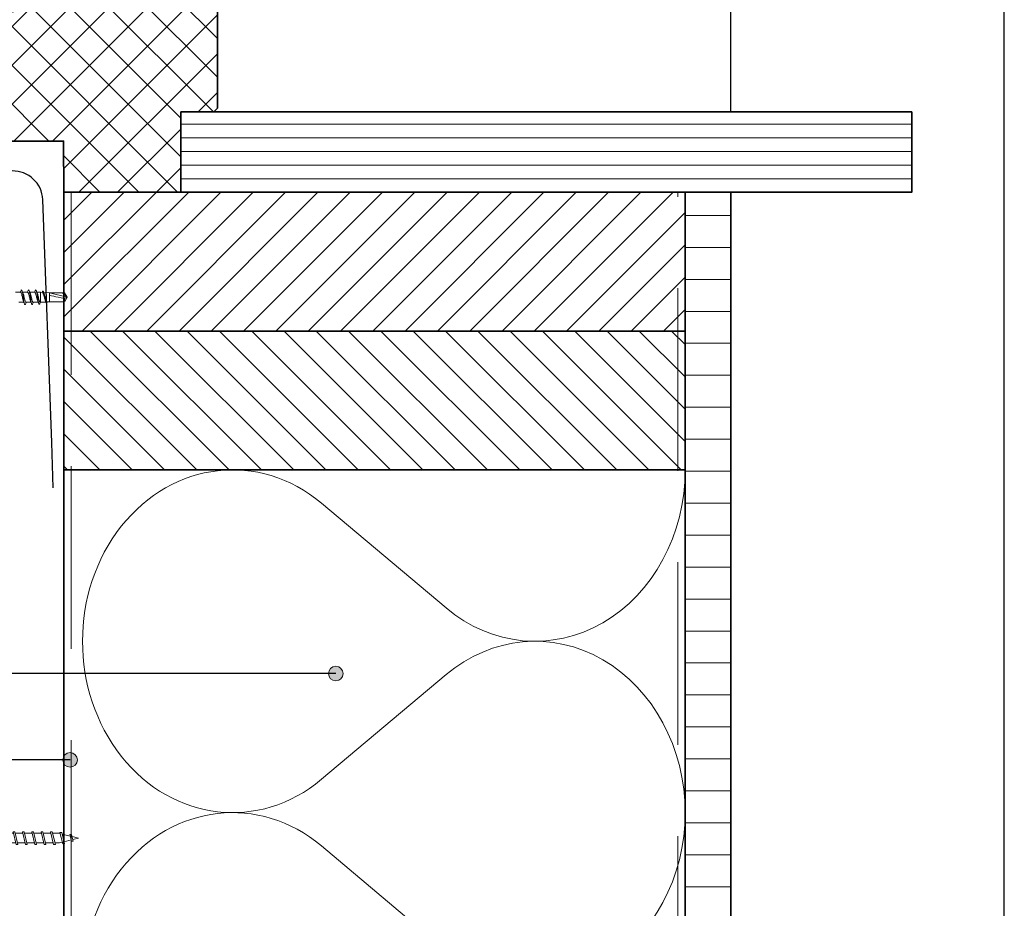
# Model space of a CAD drawing. Units: millimetres. Extents: x 17396 to 18279, y 3874 to 4791.
# Drawn here: x 17832 to 18101, y 4203 to 4446 of the extents above; entities that cross this region are included whole.
import ezdxf

# ---------------------------------------------------------------- set-up
doc = ezdxf.new("R2010")
doc.units = ezdxf.units.MM
doc.header["$LTSCALE"] = 5
doc.header["$MEASUREMENT"] = 0
doc.linetypes.add('DASHED', pattern=[0.75, 0.5, -0.25])
for name, color, linetype, lineweight in [('Aanzichtlijnen', 7, 'Continuous', 25), ('Arcering overigen', 8, 'Continuous', 0), ('Attributes', 7, 'Continuous', 25), ('Doorsnede hout etc.', 7, 'Continuous', 35), ('Hulplijnen', 7, 'Continuous', 5), ('Tekst', 7, 'Continuous', 25)]:
    doc.layers.add(name, color=color, linetype=linetype, lineweight=lineweight)
doc.styles.add('Standaard', font='arial.ttf')

# ---------------------------------------------------------------- blocks, each defined once
blk = doc.blocks.new('Kader Keralit Portrait')
blk.add_lwpolyline([(0, 277), (0, 0), (190, 0), (190, 277)], close=True)
at = {"layer": 'Tekst', "style": 'Standaard'}
for tag, p in [('BETREFT1', (25.317, 17.37)), ('BETREFT2', (25.317, 11.207))]:
    blk.add_attdef(tag, p, '', height=3.682, dxfattribs=at)
blk = doc.blocks.new('A$C0F354E6E')
at = {"color": 252}
for p, q in [((13.694, 27.073), (3.306, 41.196)), ((20.306, 27.073), (30.694, 41.196))]:
    blk.add_line(p, q, dxfattribs=at)
for centre, start, end in [((17, 51.269), 323.66263, 216.33737), ((0, 17), 270, 36.33737), ((34, 17), 143.66263, 270)]:
    blk.add_arc(centre, 17, start, end, dxfattribs=at)
blk = doc.blocks.new('TRG-ISO')
at = {"yscale": 0.96618357487921}
blk.add_blockref('A$C0F354E6E', (0, 0), dxfattribs=at)
blk = doc.blocks.new('2801')
at = {"layer": 'Hulplijnen', "linetype": 'Continuous'}
for p, q in [((0, 1.31), (1.93, 1.31)), ((1.82, 1.75), (2.67, -1.75)), ((1.82, 1.75), (2.32, 1.75)), ((2.32, 1.75), (3.17, -1.75)), ((2.43, 1.31), (4.49, 1.31)), ((4.38, 1.75), (5.23, -1.75)), ((4.38, 1.75), (4.88, 1.75)), ((4.88, 1.75), (5.73, -1.75)), ((4.99, 1.31), (7.05, 1.31)), ((6.94, 1.75), (7.79, -1.75)), ((6.94, 1.75), (7.44, 1.75)), ((7.44, 1.75), (8.29, -1.75)), ((7.55, 1.31), (9.61, 1.31)), ((9.5, 1.75), (10.35, -1.75)), ((9.5, 1.75), (10, 1.75)), ((10, 1.75), (10.85, -1.75)), ((10.11, 1.31), (12.17, 1.31)), ((12.06, 1.75), (12.91, -1.75)), ((12.06, 1.75), (12.56, 1.75)), ((12.56, 1.75), (13.41, -1.75)), ((12.67, 1.31), (14.73, 1.31)), ((14.62, 1.75), (15.47, -1.75)), ((14.62, 1.75), (15.12, 1.75)), ((15.12, 1.75), (15.97, -1.75)), ((15.23, 1.31), (17.29, 1.31)), ((17.18, 1.75), (18.03, -1.75)), ((17.18, 1.75), (17.68, 1.75)), ((17.68, 1.75), (18.53, -1.75)), ((17.79, 1.31), (19.85, 1.31)), ((19.74, 1.75), (20.59, -1.75)), ((19.74, 1.75), (20.24, 1.75)), ((20.24, 1.75), (21.09, -1.75)), ((20.35, 1.31), (22.41, 1.31)), ((22.3, 1.75), (23.15, -1.75)), ((22.3, 1.75), (22.8, 1.75)), ((22.8, 1.75), (23.65, -1.75)), ((22.91, 1.31), (24.77, 1.31)), ((24.98, 1.25), (24.77, 1.31)), ((24.92, 1.51), (25.66, -1.57)), ((24.92, 1.51), (25.42, 1.51)), ((25.42, 1.51), (26.16, -1.57)), ((27.7, 0.57), (25.51, 1.12)), ((27.61, 0.96), (28.06, -0.88)), ((27.61, 0.96), (28.11, 0.96)), ((28.11, 0.96), (28.56, -0.88)), ((30, 0), (28.24, 0.44)), ((30, 0), (28.44, -0.39)), ((0, -1.31), (2.56, -1.31)), ((2.67, -1.75), (3.17, -1.75)), ((3.06, -1.31), (5.12, -1.31)), ((5.23, -1.75), (5.73, -1.75)), ((5.62, -1.31), (7.68, -1.31)), ((7.79, -1.75), (8.29, -1.75)), ((8.18, -1.31), (10.24, -1.31)), ((10.35, -1.75), (10.85, -1.75)), ((10.74, -1.31), (12.8, -1.31)), ((12.91, -1.75), (13.41, -1.75)), ((13.3, -1.31), (15.36, -1.31)), ((15.47, -1.75), (15.97, -1.75)), ((15.86, -1.31), (17.92, -1.31)), ((18.03, -1.75), (18.53, -1.75)), ((18.42, -1.31), (20.48, -1.31)), ((20.59, -1.75), (21.09, -1.75)), ((20.98, -1.31), (23.04, -1.31)), ((23.15, -1.75), (23.65, -1.75)), ((23.54, -1.31), (24.77, -1.31)), ((25.55, -1.11), (24.77, -1.31)), ((25.66, -1.57), (26.16, -1.57)), ((27.97, -0.51), (26.02, -0.99)), ((28.06, -0.88), (28.56, -0.88))]:
    blk.add_line(p, q, dxfattribs=at)
at = {"layer": 'Hulplijnen'}
blk.add_lwpolyline([(-0.83, -4), (0, -4), (0, 4), (-0.83, 4, 0.414214), (-2.33, 2.5), (-2.33, -2.5, 0.414214)], format="xyb", close=True, dxfattribs=at)
at = {"layer": 'Attributes', "style": 'Standaard', "flags": 1}
for tag, p in [('BESTELNUMMER', (0.21, 0.34)), ('OMSCHRIJVING', (0.21, -0.66))]:
    blk.add_attdef(tag, p, '', height=0.16, dxfattribs=at)

msp = doc.modelspace()

# ---------------------------------------------------------------- hatches: boundary and pattern name
at = {"layer": 'Arcering overigen'}
h = msp.add_hatch(dxfattribs=at)
h.set_pattern_fill('ANSI37', color=256, scale=60, angle=90, style=0)
edge = h.paths.add_edge_path()
edge.add_line((17775.94, 4398.86), (17783.94, 4398.86))
edge.add_line((17783.94, 4398.86), (17786.94, 4412.86))
edge.add_line((17786.94, 4412.86), (17843.79, 4412.86))
edge.add_line((17843.79, 4412.86), (17843.79, 4398.86))
edge.add_line((17843.79, 4398.86), (17875.94, 4398.86))
edge.add_line((17875.94, 4398.86), (17875.94, 4420.86))
edge.add_line((17875.94, 4420.86), (17884.94, 4420.86))
edge.add_line((17884.94, 4420.86), (17885.94, 4421.86))
edge.add_line((17885.94, 4421.86), (17885.94, 4461.86))
edge.add_arc((17881.94, 4461.86), 4, 0, 90)
edge.add_line((17881.94, 4465.86), (17839.94, 4465.86))
edge.add_line((17839.94, 4465.86), (17838.94, 4464.86))
edge.add_line((17838.94, 4464.86), (17838.94, 4449.86))
edge.add_line((17838.94, 4449.86), (17775.23, 4438.45))
edge.add_arc((17775.94, 4434.51), 4, 100.1543, 180)
edge.add_line((17771.94, 4434.51), (17771.94, 4402.86))
edge.add_arc((17775.94, 4402.86), 4, 180, 270)
h = msp.add_hatch(dxfattribs=at)
h.set_pattern_fill('ANSI31', color=256, scale=30, angle=315, style=0)
h.paths.add_polyline_path([(17875.94, 4398.86), (18075.94, 4398.86), (18075.94, 4420.86), (17875.94, 4420.86)])
h = msp.add_hatch(dxfattribs=at)
h.set_pattern_fill('ANSI31', color=256, scale=50, style=0)
h.paths.add_polyline_path([(17843.94, 4360.86), (18013.94, 4360.86), (18013.94, 4398.86), (17843.94, 4398.86)])
h = msp.add_hatch(dxfattribs=at)
h.set_pattern_fill('ANSI31', color=256, scale=70, angle=315, style=0)
edge = h.paths.add_edge_path()
edge.add_line((18013.94, 3947.58), (18013.94, 4398.86))
edge.add_line((18013.94, 4398.86), (18026.44, 4398.86))
edge.add_line((18026.44, 4398.86), (18026.44, 3947.58))
h = msp.add_hatch(dxfattribs=at)
h.set_pattern_fill('ANSI31', color=256, scale=50, angle=90, style=0)
h.paths.add_polyline_path([(17843.94, 4322.86), (18013.94, 4322.86), (18013.94, 4360.86), (17843.94, 4360.86)])
at = {"layer": 'Hulplijnen'}
h = msp.add_hatch(color=256, dxfattribs=at)
edge = h.paths.add_edge_path()
edge.add_arc((17918.35, 4267.11), 2, 0, 360)
h = msp.add_hatch(color=256, dxfattribs=at)
edge = h.paths.add_edge_path()
edge.add_arc((17845.63, 4243.48), 2, 0, 360)

# ---------------------------------------------------------------- linework, layer by layer
for p, q in [((17824.85, 4412.86), (17843.85, 4412.86)), ((17843.85, 4412.86), (17843.85, 3947.86))]:
    msp.add_line(p, q)
at = {"color": 7, "linetype": 'Continuous', "lineweight": 20}
for p, q in [((17832.08, 4371.47), (17830.71, 4371.47)), ((17834.04, 4371.47), (17832.66, 4371.47)), ((17835.99, 4371.47), (17834.62, 4371.47)), ((17837.56, 4371.47), (17836.58, 4371.47)), ((17838.06, 4371.44), (17837.56, 4371.47)), ((17838.06, 4371.63), (17837.97, 4371.44)), ((17840, 4371.32), (17838.42, 4371.41)), ((17840.01, 4371.32), (17840, 4371.32)), ((17840.01, 4371.32), (17844.85, 4370.16)), ((17843.6, 4371.32), (17844.07, 4371.32)), ((17843.6, 4371.32), (17844.85, 4370.16)), ((17844.85, 4370.16), (17844.07, 4371.32)), ((17831.6, 4368.73), (17832.98, 4368.73)), ((17832.95, 4369.28), (17832.93, 4369.3)), ((17832.93, 4369.3), (17832.95, 4369.27)), ((17832.95, 4369.27), (17832.97, 4369.29)), ((17832.97, 4369.29), (17832.95, 4369.28)), ((17833.56, 4368.73), (17834.93, 4368.73)), ((17834.95, 4369.02), (17834.93, 4369.05)), ((17834.95, 4369.01), (17834.97, 4369.04)), ((17834.97, 4369.04), (17834.95, 4369.02)), ((17835.52, 4368.73), (17836.92, 4368.73)), ((17836.72, 4370.14), (17836.48, 4370.1)), ((17836.96, 4370.19), (17836.72, 4370.14)), ((17836.96, 4370.19), (17836.98, 4370.13)), ((17837.43, 4368.73), (17837.56, 4368.73)), ((17837.56, 4368.73), (17839, 4368.81)), ((17839.26, 4368.83), (17840, 4368.87)), ((17839.32, 4368.79), (17839.34, 4368.83)), ((17840.01, 4368.87), (17840, 4368.87))]:
    msp.add_line(p, q, dxfattribs=at)
for points in [[(17832.21, 4371.96), (17832.05, 4371.59), (17832, 4371.47)], [(17832.08, 4371.47), (17832.15, 4371.44), (17832.21, 4371.36), (17832.26, 4371.24), (17832.32, 4371.07), (17832.39, 4370.86), (17832.45, 4370.62), (17832.51, 4370.36), (17832.57, 4370.1), (17832.63, 4369.83), (17832.69, 4369.58), (17832.75, 4369.33), (17832.82, 4369.12), (17832.88, 4368.96), (17832.9, 4368.9)], [(17832.21, 4371.96), (17832.22, 4371.99), (17832.27, 4372.07), (17832.32, 4372.1), (17832.37, 4372.08), (17832.42, 4372.01), (17832.47, 4371.9), (17832.51, 4371.75), (17832.56, 4371.55), (17832.61, 4371.31), (17832.66, 4371.04), (17832.72, 4370.75), (17832.77, 4370.45), (17832.81, 4370.14), (17832.85, 4369.84), (17832.9, 4369.54), (17832.95, 4369.28)], [(17832.73, 4371.31), (17832.6, 4371.6), (17832.44, 4371.97)], [(17832.73, 4371.31), (17832.74, 4371.29), (17832.8, 4371.13), (17832.87, 4370.93), (17832.93, 4370.7), (17832.99, 4370.45), (17833.05, 4370.19), (17833.11, 4369.92), (17833.17, 4369.66), (17833.24, 4369.41), (17833.3, 4369.19), (17833.36, 4369.01), (17833.41, 4368.87), (17833.47, 4368.77), (17833.54, 4368.73), (17833.58, 4368.73)], [(17834.17, 4371.96), (17834.01, 4371.59), (17833.95, 4371.47)], [(17834.04, 4371.47), (17834.1, 4371.44), (17834.16, 4371.36), (17834.22, 4371.24), (17834.28, 4371.07), (17834.34, 4370.86), (17834.41, 4370.62), (17834.47, 4370.36), (17834.53, 4370.1), (17834.58, 4369.83), (17834.65, 4369.58), (17834.71, 4369.33), (17834.78, 4369.12), (17834.83, 4368.96), (17834.86, 4368.9)], [(17834.17, 4371.96), (17834.18, 4371.99), (17834.23, 4372.07), (17834.28, 4372.1), (17834.33, 4372.08), (17834.38, 4372.01), (17834.43, 4371.9), (17834.47, 4371.75), (17834.52, 4371.55), (17834.57, 4371.31), (17834.62, 4371.04), (17834.67, 4370.75), (17834.72, 4370.45), (17834.77, 4370.14), (17834.81, 4369.85), (17834.86, 4369.55), (17834.91, 4369.27), (17834.95, 4369.02)], [(17834.69, 4371.31), (17834.56, 4371.6), (17834.4, 4371.97)], [(17834.69, 4371.31), (17834.7, 4371.29), (17834.76, 4371.13), (17834.82, 4370.93), (17834.89, 4370.7), (17834.95, 4370.45), (17835.01, 4370.19), (17835.06, 4369.92), (17835.13, 4369.66), (17835.19, 4369.41), (17835.26, 4369.19), (17835.32, 4369.01), (17835.37, 4368.87), (17835.43, 4368.77), (17835.5, 4368.73), (17835.54, 4368.73)], [(17836.12, 4371.96), (17835.96, 4371.59), (17835.91, 4371.47)], [(17835.99, 4371.47), (17836.06, 4371.44), (17836.12, 4371.36), (17836.17, 4371.24), (17836.23, 4371.07), (17836.3, 4370.86), (17836.36, 4370.62), (17836.43, 4370.36), (17836.48, 4370.1)], [(17836.12, 4371.96), (17836.13, 4371.99), (17836.18, 4372.07), (17836.23, 4372.1), (17836.29, 4372.08), (17836.34, 4372.01), (17836.38, 4371.9), (17836.43, 4371.75), (17836.47, 4371.55), (17836.53, 4371.31), (17836.58, 4371.04), (17836.63, 4370.75), (17836.68, 4370.45), (17836.72, 4370.14)], [(17836.64, 4371.31), (17836.52, 4371.6), (17836.36, 4371.97)], [(17836.64, 4371.31), (17836.66, 4371.29), (17836.71, 4371.13), (17836.78, 4370.93), (17836.84, 4370.7), (17836.91, 4370.45), (17836.96, 4370.19)], [(17837.56, 4368.73), (17837.56, 4368.73), (17837.56, 4368.74), (17837.56, 4368.76), (17837.56, 4368.81), (17837.56, 4368.87), (17837.56, 4368.95), (17837.56, 4369.04), (17837.56, 4369.14), (17837.56, 4369.26), (17837.56, 4369.39), (17837.56, 4369.53), (17837.56, 4369.67), (17837.56, 4369.82), (17837.56, 4369.98), (17837.56, 4370.13), (17837.56, 4370.29), (17837.56, 4370.44), (17837.56, 4370.59), (17837.56, 4370.73), (17837.56, 4370.86), (17837.56, 4370.99), (17837.56, 4371.1), (17837.56, 4371.2), (17837.56, 4371.28), (17837.56, 4371.35), (17837.56, 4371.41), (17837.56, 4371.44), (17837.56, 4371.46), (17837.56, 4371.47)], [(17838.05, 4371.63), (17838.06, 4371.65), (17838.12, 4371.74), (17838.17, 4371.79), (17838.23, 4371.77), (17838.28, 4371.71), (17838.34, 4371.59), (17838.39, 4371.43), (17838.45, 4371.24), (17838.5, 4371.01), (17838.56, 4370.76), (17838.61, 4370.48), (17838.67, 4370.2), (17838.72, 4369.93), (17838.78, 4369.66), (17838.83, 4369.4), (17838.89, 4369.17), (17838.94, 4368.98), (17839, 4368.82), (17839.05, 4368.71), (17839.11, 4368.64), (17839.16, 4368.62), (17839.22, 4368.63), (17839.27, 4368.7), (17839.32, 4368.79)], [(17838.06, 4371.43), (17838.07, 4371.43), (17838.13, 4371.4), (17838.19, 4371.33), (17838.25, 4371.22), (17838.31, 4371.08), (17838.36, 4370.91), (17838.42, 4370.71), (17838.48, 4370.5), (17838.54, 4370.28), (17838.59, 4370.05), (17838.65, 4369.82), (17838.71, 4369.6), (17838.77, 4369.41), (17838.82, 4369.23), (17838.88, 4369.08), (17838.9, 4369.04)], [(17838.49, 4371.25), (17838.44, 4371.35), (17838.32, 4371.62)], [(17839.26, 4368.83), (17839.22, 4368.84), (17839.17, 4368.88), (17839.12, 4368.97), (17839.07, 4369.08), (17839.02, 4369.23), (17838.97, 4369.4), (17838.92, 4369.6), (17838.87, 4369.81), (17838.82, 4370.03), (17838.77, 4370.25), (17838.72, 4370.47), (17838.67, 4370.68), (17838.62, 4370.87), (17838.57, 4371.04), (17838.52, 4371.19), (17838.49, 4371.25)], [(17840, 4371.32), (17840, 4371.31), (17840, 4371.28), (17840, 4371.24), (17840, 4371.18), (17840, 4371.1), (17840, 4371.01), (17840, 4370.91), (17840, 4370.79), (17840, 4370.66), (17840, 4370.53), (17840, 4370.39), (17840, 4370.24), (17840, 4370.1)], [(17840, 4368.88), (17840, 4368.9), (17840, 4368.97), (17840, 4369.08), (17840, 4369.23), (17840, 4369.42), (17840, 4369.63), (17840, 4369.86), (17840, 4370.1), (17840, 4370.33), (17840, 4370.56), (17840, 4370.68)], [(17840, 4370.68), (17840.59, 4370.53), (17841.17, 4370.38), (17841.76, 4370.25), (17842.35, 4370.13), (17843.22, 4369.96), (17844.09, 4369.81)], [(17840.01, 4371.32), (17841.21, 4371.32), (17842.41, 4371.32), (17843.6, 4371.32)], [(17844.85, 4370.17), (17844.49, 4370.71), (17844.09, 4371.32)], [(17844.86, 4370.16), (17844.77, 4370.29), (17844.38, 4370.87), (17844.09, 4371.32)], [(17832.9, 4368.9), (17833.03, 4368.61), (17833.19, 4368.23)], [(17832.95, 4369.27), (17833, 4368.97), (17833.06, 4368.7), (17833.11, 4368.5), (17833.15, 4368.33), (17833.2, 4368.21), (17833.25, 4368.12), (17833.3, 4368.09), (17833.35, 4368.11), (17833.4, 4368.18), (17833.42, 4368.23)], [(17833.56, 4368.73), (17833.54, 4368.73), (17833.47, 4368.77), (17833.41, 4368.87), (17833.36, 4369.01), (17833.3, 4369.19), (17833.24, 4369.41), (17833.17, 4369.66), (17833.11, 4369.92), (17833.05, 4370.19), (17833.04, 4370.25)], [(17833.42, 4368.22), (17833.58, 4368.6), (17833.64, 4368.73)], [(17834.86, 4368.9), (17834.98, 4368.61), (17835.14, 4368.23)], [(17834.95, 4369.01), (17834.98, 4368.85), (17835.02, 4368.7), (17835.06, 4368.5), (17835.11, 4368.33), (17835.15, 4368.21), (17835.2, 4368.12), (17835.26, 4368.09), (17835.31, 4368.11), (17835.36, 4368.18), (17835.38, 4368.23)], [(17835.52, 4368.73), (17835.5, 4368.73), (17835.43, 4368.77), (17835.37, 4368.87), (17835.32, 4369.01), (17835.26, 4369.19), (17835.19, 4369.41), (17835.13, 4369.66), (17835.06, 4369.92), (17835.01, 4370.19), (17834.99, 4370.25)], [(17835.38, 4368.22), (17835.54, 4368.6), (17835.6, 4368.73)], [(17836.48, 4370.1), (17836.54, 4369.86), (17836.6, 4369.63), (17836.66, 4369.42), (17836.72, 4369.22), (17836.78, 4369.05), (17836.83, 4368.93)], [(17836.72, 4370.14), (17836.77, 4369.85), (17836.82, 4369.56), (17836.86, 4369.29), (17836.91, 4369.04), (17836.95, 4368.82), (17837, 4368.62), (17837.04, 4368.46), (17837.09, 4368.33), (17837.14, 4368.25), (17837.18, 4368.21), (17837.23, 4368.21), (17837.27, 4368.24), (17837.32, 4368.32), (17837.34, 4368.36)], [(17836.83, 4368.93), (17836.95, 4368.66), (17837.09, 4368.34)], [(17836.98, 4370.13), (17836.98, 4370.13), (17836.97, 4370.14), (17836.97, 4370.14), (17836.97, 4370.15), (17836.97, 4370.16), (17836.97, 4370.17), (17836.97, 4370.18), (17836.96, 4370.19)], [(17837.43, 4368.73), (17837.41, 4368.73), (17837.36, 4368.77), (17837.32, 4368.84), (17837.27, 4368.95), (17837.22, 4369.1), (17837.17, 4369.27), (17837.12, 4369.47), (17837.07, 4369.69), (17837.02, 4369.9), (17836.98, 4370.13)], [(17837.34, 4368.36), (17837.45, 4368.62), (17837.5, 4368.73)], [(17838.9, 4369.04), (17838.91, 4369.01), (17838.96, 4368.91), (17839.01, 4368.79)], [(17840, 4370.1), (17840, 4369.95), (17840, 4369.8), (17840, 4369.66), (17840, 4369.53), (17840, 4369.4), (17840, 4369.28), (17840, 4369.18), (17840, 4369.09), (17840, 4369.01), (17840, 4368.95), (17840, 4368.91), (17840, 4368.88), (17840, 4368.87)], [(17840, 4368.88), (17842.05, 4368.88), (17844.09, 4368.88)], [(17843.6, 4368.87), (17842.88, 4368.87), (17841.68, 4368.87), (17840.01, 4368.87)], [(17844.09, 4369.81), (17844.64, 4370.03), (17844.78, 4370.09), (17844.83, 4370.12), (17844.86, 4370.14), (17844.86, 4370.14)], [(17844.09, 4368.99), (17844.09, 4369.1), (17844.09, 4369.21), (17844.09, 4369.34), (17844.09, 4369.48), (17844.09, 4369.63), (17844.09, 4369.78), (17844.09, 4369.81)], [(17844.86, 4370.04), (17844.77, 4369.91), (17844.4, 4369.34), (17844.17, 4369)]]:
    msp.add_lwpolyline(points, dxfattribs=at)
at = {"layer": 'Aanzichtlijnen'}
msp.add_line((18026.44, 4420.86), (18026.44, 4704.93), dxfattribs=at)
for points in [[(17843.94, 4398.86), (17843.94, 3947.58)], [(17843.94, 4398.86), (17843.94, 3947.58)], [(18013.94, 3947.58), (18013.94, 4398.86)]]:
    msp.add_lwpolyline(points, dxfattribs=at)
at = {"layer": 'Arcering overigen', "linetype": 'DASHED', "ltscale": 20}
msp.add_line((18011.94, 3947.58), (18011.94, 4398.86), dxfattribs=at)
msp.add_lwpolyline([(17845.94, 4398.86), (17845.94, 3947.58)], dxfattribs=at)
at = {"layer": 'Doorsnede hout etc.'}
msp.add_lwpolyline([(17775.94, 4398.86), (17783.94, 4398.86), (17786.94, 4412.86), (17843.85, 4412.86), (17843.94, 4398.86), (17875.94, 4398.86), (17875.94, 4420.86), (17884.94, 4420.86), (17885.94, 4421.86), (17885.94, 4461.86, 0.414214), (17881.94, 4465.86), (17839.94, 4465.86), (17838.94, 4464.86), (17838.94, 4449.86), (17775.23, 4438.45, 0.363208), (17771.94, 4434.51), (17771.94, 4402.86, 0.414214)], format="xyb", close=True, dxfattribs=at)
for points in [[(17875.94, 4398.86), (18075.94, 4398.86), (18075.94, 4420.86), (17875.94, 4420.86)], [(17843.94, 4360.86), (18013.94, 4360.86), (18013.94, 4398.86), (17843.94, 4398.86)], [(17843.94, 4322.86), (18013.94, 4322.86), (18013.94, 4360.86), (17843.94, 4360.86)]]:
    msp.add_lwpolyline(points, close=True, dxfattribs=at)
msp.add_lwpolyline([(18013.94, 3947.58), (18013.94, 4398.86), (18026.44, 4398.86), (18026.44, 3947.58)], dxfattribs=at)
at = {"layer": 'Hulplijnen'}
for centre in [(17918.35, 4267.11), (17845.63, 4243.48)]:
    msp.add_circle(centre, 2, dxfattribs=at)
at = {"layer": 'Tekst'}
for p, q in [((17918.35, 4267.11), (17735.53, 4267.11)), ((17845.63, 4243.48), (17672.09, 4243.48))]:
    msp.add_line(p, q, dxfattribs=at)
msp.add_lwpolyline([(17840.99, 4317.98), (17840.61, 4330.39), (17838.18, 4396.82, 0.408588), (17829.74, 4404.68), (17813.96, 4404.68, 0.433078), (17806.43, 4397.88), (17806.38, 4391.08, -0.367422), (17793.28, 4381.68), (17779.21, 4381.68), (17783.86, 4384.1), (17779.21, 4381.68), (17783.7, 4379.31), (17779.21, 4381.68), (17594.77, 4381.68)], format="xyb", dxfattribs=at)

# ---------------------------------------------------------------- block references
at = {"xscale": 3, "yscale": 3, "zscale": 3}
msp.add_blockref('Kader Keralit Portrait', (17531.28, 3873.93), dxfattribs=at)
msp.add_blockref('2801', (17817.95, 4222.07))
at = {"layer": 'Arcering overigen', "xscale": 2.759383515428345, "yscale": 2.5, "zscale": 2.759383515428345, "rotation": 90.00002874006364}
for p in [(18013.94, 4229.04), (18013.94, 4135.22)]:
    msp.add_blockref('TRG-ISO', p, dxfattribs=at)

doc.saveas('drawing.dxf')
